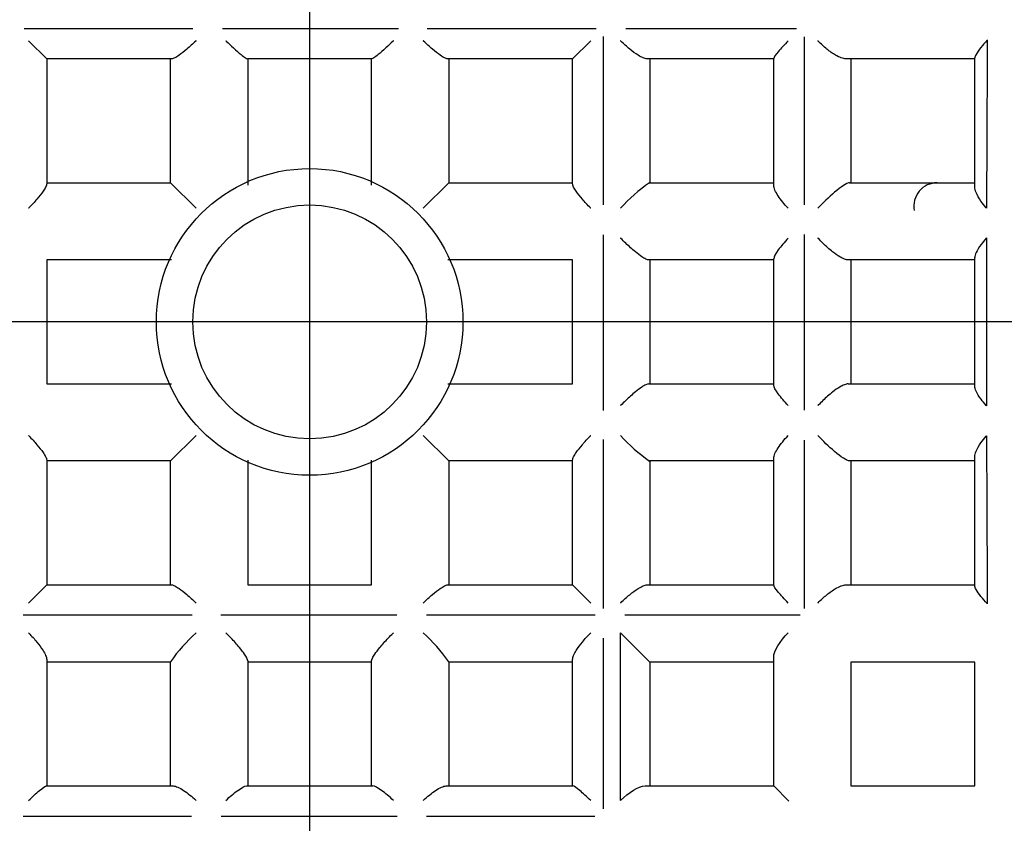
# Model space of a CAD drawing. Units: millimetres. Extents: x -18 to 737, y -18 to 686.
# Drawn here: x 210 to 215, y 235 to 239 of the extents above; entities that cross this region are included whole.
import ezdxf
from ezdxf.lldxf.tags import DXFTag

# ---------------------------------------------------------------- set-up
doc = ezdxf.new("R2010")
doc.units = ezdxf.units.MM
for name, color, linetype in [('$DDT_AUDIT_GENERATED_(15E)', 7, 'Continuous'), ('$DDT_AUDIT_GENERATED_(224)', 7, 'Continuous'), ('$DDT_AUDIT_GENERATED_(77)', 7, 'Continuous'), ('$DDT_AUDIT_GENERATED_(7E)', 7, 'Continuous'), ('$DDT_AUDIT_GENERATED_(901)', 7, 'Continuous'), ('$DDT_AUDIT_GENERATED_(E33)', 7, 'Continuous'), ('Default', 7, 'Continuous')]:
    doc.layers.add(name, color=color, linetype=linetype)
tags = doc.linetypes.add('CENTER2', pattern=[28.575, 19.05, -3.175, 3.175, -3.175]).pattern_tags.tags
tags[10:11] = [DXFTag(74, 4), DXFTag(75, 0), DXFTag(340, '0'), DXFTag(46, 0.0), DXFTag(50, 0.0), DXFTag(44, 0.0), DXFTag(45, 0.0)]
tags[8:9] = [DXFTag(74, 4), DXFTag(75, 0), DXFTag(340, '0'), DXFTag(46, 0.0), DXFTag(50, 0.0), DXFTag(44, 0.0), DXFTag(45, 0.0)]
tags[6:7] = [DXFTag(74, 4), DXFTag(75, 0), DXFTag(340, '0'), DXFTag(46, 0.0), DXFTag(50, 0.0), DXFTag(44, 0.0), DXFTag(45, 0.0)]
tags[4:5] = [DXFTag(74, 4), DXFTag(75, 0), DXFTag(340, '0'), DXFTag(46, 0.0), DXFTag(50, 0.0), DXFTag(44, 0.0), DXFTag(45, 0.0)]

# ---------------------------------------------------------------- blocks, each defined once
blk = doc.blocks.new('SEANNOT_GROUP2')
at = {"layer": 'Default', "color": 7, "linetype": 'CENTER2'}
for p, q in [((211.5777, 257.4357), (211.5777, 217.4357)), ((231.5777, 237.4357), (191.5777, 237.4357))]:
    blk.add_line(p, q, dxfattribs=at)
blk = doc.blocks.new('SE2')
at = {"layer": '$DDT_AUDIT_GENERATED_(15E)', "color": 7, "linetype": 'Continuous'}
for radius in [152.9, 152.7]:
    blk.add_circle((211.5777, 237.4357), radius, dxfattribs=at)
at = {"layer": '$DDT_AUDIT_GENERATED_(224)', "color": 7, "linetype": 'Continuous'}
for radius in [154.9947, 153.2, 152.9965]:
    blk.add_circle((211.5777, 237.4357), radius, dxfattribs=at)
at = {"layer": '$DDT_AUDIT_GENERATED_(77)', "color": 7, "linetype": 'Continuous'}
for radius in [10.48, 9.28, 6.5]:
    blk.add_circle((211.5777, 237.4357), radius, dxfattribs=at)
blk.add_arc((211.5777, 237.4357), 9.315, 255, 195, dxfattribs=at)
at = {"layer": '$DDT_AUDIT_GENERATED_(7E)', "color": 7, "linetype": 'Continuous'}
for radius in [32.5, 31.9997]:
    blk.add_circle((211.5777, 237.4357), radius, dxfattribs=at)
at = {"layer": '$DDT_AUDIT_GENERATED_(901)', "color": 7, "linetype": 'Continuous'}
for p, q in [((210.3562, 238.6907), (211.0774, 238.6907)), ((211.2051, 238.6907), (211.9574, 238.6907)), ((212.0804, 238.6907), (212.8035, 238.6907)), ((212.8327, 238.6571), (212.8327, 237.936)), ((212.9308, 238.6907), (213.6601, 238.6907)), ((213.6927, 238.6554), (213.6927, 237.9362)), ((210.3751, 238.6383), (210.4527, 238.5607)), ((212.7802, 238.6383), (212.7027, 238.5607)), ((210.9876, 238.5607), (210.4527, 238.5607)), ((210.4527, 238.5607), (210.4527, 238.0257)), ((210.9827, 238.0307), (210.9827, 238.5607)), ((211.8439, 238.5607), (211.3114, 238.5607)), ((211.3127, 238.5607), (211.3127, 238.0199)), ((211.8427, 238.0199), (211.8427, 238.5607)), ((212.7027, 238.5607), (212.1677, 238.5607)), ((212.1727, 238.5607), (212.1727, 238.0307)), ((212.7027, 238.0257), (212.7027, 238.5607)), ((213.5627, 238.5607), (213.0215, 238.5607)), ((213.0327, 238.5607), (213.0327, 238.0307)), ((213.5627, 238.0193), (213.5627, 238.5621)), ((214.0174, 238.5607), (213.8726, 238.5607)), ((213.8927, 238.5607), (213.8927, 238.0307)), ((214.4227, 238.5607), (214.0174, 238.5607)), ((214.4227, 238.013), (214.4227, 238.565)), ((210.4527, 238.0307), (210.9827, 238.0307)), ((210.9827, 238.0307), (211.0917, 237.9216)), ((212.1727, 238.0307), (212.0636, 237.9216)), ((212.1727, 238.0307), (212.7027, 238.0307)), ((213.0314, 238.0307), (213.5627, 238.0307)), ((213.8874, 238.0307), (214.2624, 238.0307)), ((214.2624, 238.0307), (214.4227, 238.0307)), ((212.8327, 237.8083), (212.8327, 237.056)), ((213.6927, 237.8098), (213.6927, 237.0576)), ((210.9861, 237.7007), (210.4527, 237.7007)), ((210.4527, 237.7007), (210.4527, 237.1707)), ((212.7027, 237.7007), (212.1692, 237.7007)), ((212.7027, 237.1707), (212.7027, 237.7007)), ((213.5627, 237.7007), (213.0277, 237.7007)), ((213.0327, 237.7007), (213.0327, 237.1707)), ((213.5627, 237.1655), (213.5627, 237.7059)), ((214.2832, 237.7007), (213.8811, 237.7007)), ((213.8927, 237.7007), (213.8927, 237.1707)), ((214.4227, 237.7007), (214.2832, 237.7007)), ((214.4227, 237.1601), (214.4227, 237.7113)), ((210.4527, 237.1707), (210.9861, 237.1707)), ((212.1692, 237.1707), (212.7027, 237.1707)), ((213.0277, 237.1707), (213.5627, 237.1707)), ((213.8811, 237.1707), (214.2832, 237.1707)), ((214.2832, 237.1707), (214.4227, 237.1707)), ((210.9827, 236.8407), (211.0917, 236.9498)), ((212.1727, 236.8407), (212.0636, 236.9498)), ((212.8327, 236.9329), (212.8327, 236.2099)), ((213.6927, 236.9303), (213.6927, 236.21)), ((210.4527, 236.8457), (210.4527, 236.3107)), ((211.3127, 236.8441), (211.3127, 236.3107)), ((211.8427, 236.3107), (211.8427, 236.8441)), ((212.7027, 236.3107), (212.7027, 236.8457)), ((213.5627, 236.3093), (213.5627, 236.8521)), ((214.4227, 236.3065), (214.4227, 236.8584)), ((210.9827, 236.8407), (210.4527, 236.8407)), ((210.9827, 236.3107), (210.9827, 236.8407)), ((212.1727, 236.8407), (212.1727, 236.3107)), ((212.7027, 236.8407), (212.1727, 236.8407)), ((213.5627, 236.8407), (213.0314, 236.8407)), ((213.0327, 236.8407), (213.0327, 236.3107)), ((214.2624, 236.8407), (213.8874, 236.8407)), ((213.8927, 236.8407), (213.8927, 236.3107)), ((214.4227, 236.8407), (214.2624, 236.8407)), ((210.3751, 236.2331), (210.4527, 236.3107)), ((210.4527, 236.3107), (210.9876, 236.3107)), ((211.3127, 236.3107), (211.8427, 236.3107)), ((212.1677, 236.3107), (212.7027, 236.3107)), ((212.7802, 236.2331), (212.7027, 236.3107)), ((213.0215, 236.3107), (213.5627, 236.3107)), ((213.8726, 236.3107), (214.0174, 236.3107)), ((214.0174, 236.3107), (214.4227, 236.3107)), ((211.0749, 236.1807), (210.3519, 236.1807)), ((211.9503, 236.1807), (211.1979, 236.1807)), ((212.7991, 236.1807), (212.078, 236.1807)), ((213.6759, 236.1807), (212.9262, 236.1807)), ((212.9078, 235.3889), (212.9078, 236.1055)), ((213.0327, 235.9807), (212.9078, 236.1055)), ((212.8327, 236.0826), (212.8327, 235.3533)), ((210.4527, 235.9919), (210.4527, 235.4507)), ((210.9827, 235.9807), (210.4527, 235.9807)), ((210.9827, 235.4507), (210.9827, 235.982)), ((211.3127, 235.9857), (211.3127, 235.4507)), ((211.8427, 235.9807), (211.3127, 235.9807)), ((211.8427, 235.4507), (211.8427, 235.9857)), ((212.1727, 235.982), (212.1727, 235.4507)), ((212.7027, 235.9807), (212.1727, 235.9807)), ((212.7027, 235.4507), (212.7027, 235.9919)), ((213.0327, 235.9807), (213.0327, 235.4507)), ((213.5627, 235.9807), (213.0327, 235.9807)), ((213.5627, 235.6734), (213.5627, 236.0006)), ((213.8927, 235.9807), (213.8927, 235.4507)), ((214.4227, 235.9807), (213.8927, 235.9807)), ((214.4227, 235.4507), (214.4227, 235.9807)), ((213.5627, 235.4507), (213.5627, 235.6734)), ((210.4513, 235.4507), (210.9941, 235.4507)), ((211.3074, 235.4507), (211.8479, 235.4507)), ((212.1612, 235.4507), (212.704, 235.4507)), ((213.0127, 235.4507), (213.34, 235.4507)), ((213.34, 235.4507), (213.5627, 235.4507)), ((213.6273, 235.3861), (213.5627, 235.4507)), ((213.8927, 235.4507), (214.4227, 235.4507)), ((211.0723, 235.3207), (210.352, 235.3207)), ((211.9518, 235.3207), (211.1995, 235.3207)), ((212.7974, 235.3207), (212.0781, 235.3207))]:
    blk.add_line(p, q, dxfattribs=at)
for radius in [0.6559, 0.5]:
    blk.add_circle((211.5777, 237.4357), radius, dxfattribs=at)
for centre, radius, start, end in [((465.2568, 237.1859), 250.7845, 179.667435, 179.831723), ((213.4389, 237.4446), 0.7139, 124.8117, 138.0671), ((386.2101, 237.4357), 171.7374, 179.880279, 180.119721), ((213.4389, 237.4268), 0.7139, 221.9329, 235.1883), ((465.2764, 237.6856), 250.8041, 180.168283, 180.332559), ((211.5688, 235.5744), 0.7139, 131.9329, 145.1883), ((211.5865, 235.5744), 0.7139, 34.8117, 48.0671)]:
    blk.add_arc(centre, radius, start, end, dxfattribs=at)
blk.add_ellipse((214.2624, 237.9307), major_axis=(0, 0.1), ratio=1, start_param=0, end_param=1.753124, dxfattribs=at)
for points, knots in [([(211.0917, 238.6383), (211.0913, 238.6378), (211.0908, 238.6373), (211.0903, 238.6369), (211.0778, 238.6247), (211.065, 238.6129), (211.0525, 238.6023), (211.0409, 238.5924), (211.0293, 238.5833), (211.0189, 238.5761), (211.0124, 238.5716), (211.0062, 238.5677), (211.0008, 238.565), (210.9954, 238.5623), (210.9908, 238.5607), (210.9876, 238.5607)], [0, 0, 0, 0, 0.011966, 0.011966, 0.011966, 0.329796, 0.329796, 0.329796, 0.627141, 0.627141, 0.627141, 0.81236, 0.81236, 0.81236, 1, 1, 1, 1]), ([(211.2193, 238.6383), (211.2198, 238.6378), (211.2203, 238.6374), (211.2207, 238.6369), (211.2311, 238.6268), (211.2414, 238.617), (211.2513, 238.6079), (211.263, 238.5971), (211.2744, 238.5871), (211.2842, 238.579), (211.2913, 238.5732), (211.2977, 238.5682), (211.3026, 238.565), (211.3066, 238.5623), (211.3098, 238.5607), (211.3114, 238.5607)], [0, 0, 0, 0, 0.011814, 0.011814, 0.011814, 0.276069, 0.276069, 0.276069, 0.591181, 0.591181, 0.591181, 0.815141, 0.815141, 0.815141, 1, 1, 1, 1]), ([(211.936, 238.6383), (211.9355, 238.6378), (211.9351, 238.6374), (211.9346, 238.6369), (211.9242, 238.6268), (211.9139, 238.617), (211.904, 238.6079), (211.8923, 238.5971), (211.8809, 238.5871), (211.8711, 238.579), (211.8641, 238.5732), (211.8577, 238.5682), (211.8527, 238.565), (211.8487, 238.5623), (211.8455, 238.5607), (211.8439, 238.5607)], [0, 0, 0, 0, 0.011814, 0.011814, 0.011814, 0.276069, 0.276069, 0.276069, 0.591181, 0.591181, 0.591181, 0.815141, 0.815141, 0.815141, 1, 1, 1, 1]), ([(212.1677, 238.5607), (212.1645, 238.5607), (212.1599, 238.5623), (212.1545, 238.565), (212.1492, 238.5677), (212.143, 238.5716), (212.1364, 238.5761), (212.126, 238.5833), (212.1144, 238.5924), (212.1028, 238.6023), (212.0904, 238.6129), (212.0775, 238.6247), (212.065, 238.6369), (212.0645, 238.6373), (212.0641, 238.6378), (212.0636, 238.6383)], [0, 0, 0, 0, 0.18764, 0.18764, 0.18764, 0.372859, 0.372859, 0.372859, 0.670204, 0.670204, 0.670204, 0.988034, 0.988034, 0.988034, 1, 1, 1, 1]), ([(213.0215, 238.5607), (213.0168, 238.5607), (213.0108, 238.5623), (213.0042, 238.5651), (212.9976, 238.5678), (212.9904, 238.5717), (212.983, 238.5763), (212.9714, 238.5835), (212.959, 238.5926), (212.947, 238.6025), (212.9342, 238.6131), (212.9214, 238.6248), (212.9092, 238.6369), (212.9088, 238.6373), (212.9083, 238.6378), (212.9078, 238.6383)], [0, 0, 0, 0, 0.190389, 0.190389, 0.190389, 0.378439, 0.378439, 0.378439, 0.674044, 0.674044, 0.674044, 0.987877, 0.987877, 0.987877, 1, 1, 1, 1]), ([(213.6245, 238.6383), (213.6084, 238.6213), (213.5938, 238.6052), (213.5711, 238.5777), (213.5627, 238.5661), (213.5627, 238.5621)], [0, 0, 0, 0, 0.5, 0.5, 1, 1, 1, 1]), ([(213.8726, 238.5607), (213.8665, 238.5607), (213.8591, 238.5623), (213.8514, 238.5651), (213.8438, 238.5679), (213.8356, 238.5719), (213.8274, 238.5766), (213.8149, 238.5838), (213.8022, 238.5929), (213.79, 238.6028), (213.7772, 238.6132), (213.7648, 238.6248), (213.7534, 238.6368), (213.753, 238.6373), (213.7525, 238.6378), (213.7521, 238.6383)], [0, 0, 0, 0, 0.193472, 0.193472, 0.193472, 0.384698, 0.384698, 0.384698, 0.678326, 0.678326, 0.678326, 0.987694, 0.987694, 0.987694, 1, 1, 1, 1]), ([(214.4765, 238.6415), (214.4761, 238.6411), (214.4757, 238.6406), (214.4753, 238.6402), (214.4658, 238.6297), (214.4571, 238.6196), (214.4495, 238.61), (214.4408, 238.599), (214.4333, 238.5886), (214.4285, 238.5801), (214.4249, 238.5739), (214.4227, 238.5685), (214.4227, 238.565)], [0, 0, 0, 0, 0.013705, 0.013705, 0.013705, 0.340198, 0.340198, 0.340198, 0.720806, 0.720806, 0.720806, 1, 1, 1, 1]), ([(210.4527, 238.0257), (210.4527, 238.0226), (210.4511, 238.0179), (210.4483, 238.0125), (210.4456, 238.0072), (210.4418, 238.001), (210.4373, 237.9945), (210.4301, 237.9841), (210.4209, 237.9725), (210.411, 237.9609), (210.4004, 237.9484), (210.3887, 237.9356), (210.3765, 237.923), (210.376, 237.9226), (210.3756, 237.9221), (210.3751, 237.9216)], [0, 0, 0, 0, 0.18764, 0.18764, 0.18764, 0.372859, 0.372859, 0.372859, 0.670204, 0.670204, 0.670204, 0.988034, 0.988034, 0.988034, 1, 1, 1, 1]), ([(212.7802, 237.9216), (212.7798, 237.9221), (212.7793, 237.9226), (212.7788, 237.923), (212.7667, 237.9356), (212.7549, 237.9484), (212.7443, 237.9609), (212.7344, 237.9725), (212.7253, 237.9841), (212.7181, 237.9945), (212.7135, 238.001), (212.7097, 238.0072), (212.707, 238.0125), (212.7043, 238.0179), (212.7027, 238.0226), (212.7027, 238.0257)], [0, 0, 0, 0, 0.011966, 0.011966, 0.011966, 0.329796, 0.329796, 0.329796, 0.627141, 0.627141, 0.627141, 0.81236, 0.81236, 0.81236, 1, 1, 1, 1]), ([(213.8874, 238.0307), (213.8764, 238.0307), (213.8486, 238.0117), (213.798, 237.969), (213.7734, 237.9449), (213.7521, 237.9216)], [0, 0, 0, 0, 0.5, 0.5, 1, 1, 1, 1]), ([(213.6245, 237.9216), (213.6081, 237.9393), (213.5934, 237.9575), (213.5707, 237.992), (213.5627, 238.0083), (213.5627, 238.0193)], [0, 0, 0, 0, 0.5, 0.5, 1, 1, 1, 1]), ([(214.4734, 237.9224), (214.4729, 237.9229), (214.4725, 237.9234), (214.4721, 237.9239), (214.4638, 237.9334), (214.4561, 237.9431), (214.4494, 237.9527), (214.4407, 237.9651), (214.4334, 237.9775), (214.4286, 237.9888), (214.4249, 237.9977), (214.4227, 238.0061), (214.4227, 238.013)], [0, 0, 0, 0, 0.01499, 0.01499, 0.01499, 0.31191, 0.31191, 0.31191, 0.698733, 0.698733, 0.698733, 1, 1, 1, 1]), ([(213.0277, 237.7007), (213.0248, 237.7007), (213.0206, 237.702), (213.0158, 237.7044), (213.0109, 237.7067), (213.0052, 237.7101), (212.9992, 237.7142), (212.9904, 237.7201), (212.9807, 237.7275), (212.9709, 237.7355), (212.9574, 237.7466), (212.9434, 237.7592), (212.93, 237.772), (212.9229, 237.7788), (212.916, 237.7857), (212.9092, 237.7926), (212.9088, 237.7931), (212.9083, 237.7935), (212.9078, 237.794)], [0, 0, 0, 0, 0.151404, 0.151404, 0.151404, 0.301338, 0.301338, 0.301338, 0.522087, 0.522087, 0.522087, 0.829533, 0.829533, 0.829533, 0.989116, 0.989116, 0.989116, 1, 1, 1, 1]), ([(213.6245, 237.794), (213.6082, 237.7765), (213.5936, 237.7591), (213.5708, 237.7277), (213.5627, 237.7136), (213.5627, 237.7059)], [0, 0, 0, 0, 0.5, 0.5, 1, 1, 1, 1]), ([(213.8811, 237.7007), (213.8769, 237.7007), (213.8714, 237.702), (213.8653, 237.7044), (213.8593, 237.7068), (213.8526, 237.7102), (213.8458, 237.7142), (213.8358, 237.7202), (213.8252, 237.7276), (213.8149, 237.7356), (213.8006, 237.7467), (213.7864, 237.7593), (213.7733, 237.7722), (213.7664, 237.7789), (213.7598, 237.7857), (213.7534, 237.7926), (213.753, 237.7931), (213.7525, 237.7935), (213.7521, 237.794)], [0, 0, 0, 0, 0.152296, 0.152296, 0.152296, 0.303133, 0.303133, 0.303133, 0.524406, 0.524406, 0.524406, 0.830898, 0.830898, 0.830898, 0.989077, 0.989077, 0.989077, 1, 1, 1, 1]), ([(214.473, 237.7946), (214.4726, 237.7941), (214.4722, 237.7936), (214.4718, 237.7932), (214.464, 237.7842), (214.4568, 237.7752), (214.4503, 237.7666), (214.4413, 237.7544), (214.4337, 237.7424), (214.4287, 237.732), (214.425, 237.7241), (214.4227, 237.7169), (214.4227, 237.7113)], [0, 0, 0, 0, 0.014552, 0.014552, 0.014552, 0.296996, 0.296996, 0.296996, 0.698185, 0.698185, 0.698185, 1, 1, 1, 1]), ([(213.0277, 237.1707), (213.0248, 237.1707), (213.0206, 237.1694), (213.0158, 237.167), (213.0109, 237.1647), (213.0052, 237.1613), (212.9992, 237.1572), (212.9904, 237.1513), (212.9807, 237.1439), (212.9709, 237.1359), (212.9574, 237.1248), (212.9434, 237.1122), (212.93, 237.0994), (212.9229, 237.0926), (212.916, 237.0857), (212.9092, 237.0788), (212.9088, 237.0783), (212.9083, 237.0779), (212.9078, 237.0774)], [0, 0, 0, 0, 0.151404, 0.151404, 0.151404, 0.301338, 0.301338, 0.301338, 0.522087, 0.522087, 0.522087, 0.829533, 0.829533, 0.829533, 0.989116, 0.989116, 0.989116, 1, 1, 1, 1]), ([(213.6245, 237.0774), (213.6082, 237.0949), (213.5936, 237.1123), (213.5708, 237.1437), (213.5627, 237.1578), (213.5627, 237.1655)], [0, 0, 0, 0, 0.5, 0.5, 1, 1, 1, 1]), ([(213.8811, 237.1707), (213.8769, 237.1707), (213.8714, 237.1694), (213.8653, 237.167), (213.8593, 237.1646), (213.8526, 237.1612), (213.8458, 237.1572), (213.8358, 237.1512), (213.8252, 237.1438), (213.8149, 237.1358), (213.8006, 237.1247), (213.7864, 237.1121), (213.7733, 237.0992), (213.7664, 237.0925), (213.7598, 237.0857), (213.7534, 237.0788), (213.753, 237.0783), (213.7525, 237.0779), (213.7521, 237.0774)], [0, 0, 0, 0, 0.152296, 0.152296, 0.152296, 0.303133, 0.303133, 0.303133, 0.524406, 0.524406, 0.524406, 0.830898, 0.830898, 0.830898, 0.989077, 0.989077, 0.989077, 1, 1, 1, 1]), ([(214.473, 237.0769), (214.4726, 237.0773), (214.4722, 237.0778), (214.4718, 237.0782), (214.464, 237.0872), (214.4568, 237.0962), (214.4503, 237.1048), (214.4413, 237.117), (214.4337, 237.129), (214.4287, 237.1394), (214.425, 237.1473), (214.4227, 237.1546), (214.4227, 237.1601)], [0, 0, 0, 0, 0.014552, 0.014552, 0.014552, 0.296996, 0.296996, 0.296996, 0.698185, 0.698185, 0.698185, 1, 1, 1, 1]), ([(210.3751, 236.9498), (210.3756, 236.9493), (210.376, 236.9488), (210.3765, 236.9484), (210.3887, 236.9358), (210.4004, 236.923), (210.411, 236.9105), (210.4209, 236.8989), (210.4301, 236.8874), (210.4373, 236.8769), (210.4418, 236.8704), (210.4456, 236.8642), (210.4483, 236.8589), (210.4511, 236.8535), (210.4527, 236.8489), (210.4527, 236.8457)], [0, 0, 0, 0, 0.011966, 0.011966, 0.011966, 0.329796, 0.329796, 0.329796, 0.627141, 0.627141, 0.627141, 0.81236, 0.81236, 0.81236, 1, 1, 1, 1]), ([(212.7027, 236.8457), (212.7027, 236.8489), (212.7043, 236.8535), (212.707, 236.8589), (212.7097, 236.8642), (212.7135, 236.8704), (212.7181, 236.8769), (212.7253, 236.8874), (212.7344, 236.8989), (212.7443, 236.9105), (212.7549, 236.923), (212.7667, 236.9358), (212.7788, 236.9484), (212.7793, 236.9488), (212.7798, 236.9493), (212.7802, 236.9498)], [0, 0, 0, 0, 0.18764, 0.18764, 0.18764, 0.372859, 0.372859, 0.372859, 0.670204, 0.670204, 0.670204, 0.988034, 0.988034, 0.988034, 1, 1, 1, 1]), ([(213.5627, 236.8521), (213.5627, 236.8631), (213.5707, 236.8795), (213.5934, 236.9139), (213.6081, 236.9321), (213.6245, 236.9498)], [0, 0, 0, 0, 0.5, 0.5, 1, 1, 1, 1]), ([(213.8874, 236.8407), (213.8764, 236.8407), (213.8486, 236.8597), (213.798, 236.9024), (213.7734, 236.9265), (213.7521, 236.9498)], [0, 0, 0, 0, 0.5, 0.5, 1, 1, 1, 1]), ([(214.4227, 236.8584), (214.4227, 236.8653), (214.4249, 236.8737), (214.4286, 236.8826), (214.4334, 236.8939), (214.4407, 236.9063), (214.4494, 236.9187), (214.4561, 236.9283), (214.4638, 236.938), (214.4721, 236.9476), (214.4725, 236.948), (214.4729, 236.9485), (214.4734, 236.949)], [0, 0, 0, 0, 0.301267, 0.301267, 0.301267, 0.68809, 0.68809, 0.68809, 0.98501, 0.98501, 0.98501, 1, 1, 1, 1]), ([(210.9876, 236.3107), (210.9908, 236.3107), (210.9954, 236.3091), (211.0008, 236.3064), (211.0062, 236.3037), (211.0124, 236.2998), (211.0189, 236.2953), (211.0293, 236.2881), (211.0409, 236.279), (211.0525, 236.2691), (211.065, 236.2585), (211.0778, 236.2467), (211.0903, 236.2345), (211.0908, 236.2341), (211.0913, 236.2336), (211.0917, 236.2331)], [0, 0, 0, 0, 0.18764, 0.18764, 0.18764, 0.372859, 0.372859, 0.372859, 0.670204, 0.670204, 0.670204, 0.988034, 0.988034, 0.988034, 1, 1, 1, 1]), ([(212.0636, 236.2331), (212.0641, 236.2336), (212.0645, 236.2341), (212.065, 236.2345), (212.0775, 236.2467), (212.0904, 236.2585), (212.1028, 236.2691), (212.1144, 236.279), (212.126, 236.2881), (212.1364, 236.2953), (212.143, 236.2998), (212.1492, 236.3037), (212.1545, 236.3064), (212.1599, 236.3091), (212.1645, 236.3107), (212.1677, 236.3107)], [0, 0, 0, 0, 0.011966, 0.011966, 0.011966, 0.329796, 0.329796, 0.329796, 0.627141, 0.627141, 0.627141, 0.81236, 0.81236, 0.81236, 1, 1, 1, 1]), ([(212.9078, 236.2331), (212.9083, 236.2336), (212.9088, 236.2341), (212.9092, 236.2345), (212.9214, 236.2467), (212.9342, 236.2583), (212.947, 236.2689), (212.959, 236.2788), (212.9714, 236.2879), (212.983, 236.2951), (212.9904, 236.2997), (212.9976, 236.3036), (213.0042, 236.3063), (213.0108, 236.3091), (213.0168, 236.3107), (213.0215, 236.3107)], [0, 0, 0, 0, 0.012123, 0.012123, 0.012123, 0.325956, 0.325956, 0.325956, 0.621561, 0.621561, 0.621561, 0.809611, 0.809611, 0.809611, 1, 1, 1, 1]), ([(213.6245, 236.2331), (213.6084, 236.2501), (213.5938, 236.2662), (213.5711, 236.2937), (213.5627, 236.3053), (213.5627, 236.3093)], [0, 0, 0, 0, 0.5, 0.5, 1, 1, 1, 1]), ([(213.7521, 236.2331), (213.7525, 236.2336), (213.753, 236.2341), (213.7534, 236.2346), (213.7648, 236.2466), (213.7772, 236.2582), (213.79, 236.2686), (213.8022, 236.2785), (213.8149, 236.2876), (213.8274, 236.2948), (213.8356, 236.2995), (213.8438, 236.3035), (213.8514, 236.3063), (213.8591, 236.3091), (213.8665, 236.3107), (213.8726, 236.3107)], [0, 0, 0, 0, 0.012306, 0.012306, 0.012306, 0.321674, 0.321674, 0.321674, 0.615302, 0.615302, 0.615302, 0.806528, 0.806528, 0.806528, 1, 1, 1, 1]), ([(214.4765, 236.2299), (214.4761, 236.2303), (214.4757, 236.2308), (214.4753, 236.2312), (214.4658, 236.2417), (214.4571, 236.2518), (214.4495, 236.2614), (214.4408, 236.2724), (214.4333, 236.2828), (214.4285, 236.2913), (214.4249, 236.2976), (214.4227, 236.303), (214.4227, 236.3065)], [0, 0, 0, 0, 0.013705, 0.013705, 0.013705, 0.340198, 0.340198, 0.340198, 0.720806, 0.720806, 0.720806, 1, 1, 1, 1]), ([(210.3751, 236.1055), (210.3756, 236.1051), (210.376, 236.1046), (210.3765, 236.1041), (210.3886, 236.092), (210.4003, 236.0792), (210.4108, 236.0664), (210.4207, 236.0543), (210.4298, 236.042), (210.437, 236.0304), (210.4416, 236.023), (210.4455, 236.0157), (210.4483, 236.0092), (210.4511, 236.0026), (210.4527, 235.9965), (210.4527, 235.9919)], [0, 0, 0, 0, 0.012123, 0.012123, 0.012123, 0.325956, 0.325956, 0.325956, 0.621561, 0.621561, 0.621561, 0.809611, 0.809611, 0.809611, 1, 1, 1, 1]), ([(211.3127, 235.9857), (211.3127, 235.9886), (211.3113, 235.9927), (211.309, 235.9976), (211.3066, 236.0024), (211.3032, 236.0081), (211.2992, 236.0141), (211.2933, 236.0229), (211.2859, 236.0327), (211.2779, 236.0424), (211.2668, 236.056), (211.2542, 236.07), (211.2413, 236.0834), (211.2346, 236.0904), (211.2277, 236.0974), (211.2208, 236.1041), (211.2203, 236.1046), (211.2198, 236.1051), (211.2193, 236.1055)], [0, 0, 0, 0, 0.151404, 0.151404, 0.151404, 0.301338, 0.301338, 0.301338, 0.522087, 0.522087, 0.522087, 0.829533, 0.829533, 0.829533, 0.989116, 0.989116, 0.989116, 1, 1, 1, 1]), ([(211.8427, 235.9857), (211.8427, 235.9886), (211.844, 235.9927), (211.8463, 235.9976), (211.8487, 236.0024), (211.8521, 236.0081), (211.8561, 236.0141), (211.862, 236.0229), (211.8694, 236.0327), (211.8774, 236.0424), (211.8886, 236.056), (211.9011, 236.07), (211.914, 236.0834), (211.9207, 236.0904), (211.9276, 236.0974), (211.9346, 236.1041), (211.935, 236.1046), (211.9355, 236.1051), (211.936, 236.1055)], [0, 0, 0, 0, 0.151404, 0.151404, 0.151404, 0.301338, 0.301338, 0.301338, 0.522087, 0.522087, 0.522087, 0.829533, 0.829533, 0.829533, 0.989116, 0.989116, 0.989116, 1, 1, 1, 1]), ([(212.7027, 235.9919), (212.7027, 235.9965), (212.7043, 236.0026), (212.707, 236.0092), (212.7098, 236.0157), (212.7137, 236.023), (212.7183, 236.0304), (212.7255, 236.042), (212.7346, 236.0543), (212.7445, 236.0664), (212.755, 236.0792), (212.7667, 236.092), (212.7788, 236.1041), (212.7793, 236.1046), (212.7798, 236.1051), (212.7802, 236.1055)], [0, 0, 0, 0, 0.190389, 0.190389, 0.190389, 0.378439, 0.378439, 0.378439, 0.674044, 0.674044, 0.674044, 0.987877, 0.987877, 0.987877, 1, 1, 1, 1]), ([(210.3751, 235.3889), (210.3921, 235.405), (210.4082, 235.4195), (210.4357, 235.4423), (210.4473, 235.4507), (210.4513, 235.4507)], [0, 0, 0, 0, 0.5, 0.5, 1, 1, 1, 1]), ([(210.9941, 235.4507), (211.0051, 235.4507), (211.0214, 235.4427), (211.0559, 235.42), (211.0741, 235.4053), (211.0917, 235.3889)], [0, 0, 0, 0, 0.5, 0.5, 1, 1, 1, 1]), ([(211.2193, 235.3889), (211.2369, 235.4052), (211.2543, 235.4198), (211.2856, 235.4425), (211.2997, 235.4507), (211.3074, 235.4507)], [0, 0, 0, 0, 0.5, 0.5, 1, 1, 1, 1]), ([(211.936, 235.3889), (211.9184, 235.4052), (211.9011, 235.4198), (211.8697, 235.4425), (211.8556, 235.4507), (211.8479, 235.4507)], [0, 0, 0, 0, 0.5, 0.5, 1, 1, 1, 1]), ([(212.0636, 235.3889), (212.0813, 235.4053), (212.0994, 235.42), (212.1339, 235.4427), (212.1503, 235.4507), (212.1612, 235.4507)], [0, 0, 0, 0, 0.5, 0.5, 1, 1, 1, 1]), ([(212.7802, 235.3889), (212.7632, 235.405), (212.7471, 235.4195), (212.7196, 235.4423), (212.7081, 235.4507), (212.704, 235.4507)], [0, 0, 0, 0, 0.5, 0.5, 1, 1, 1, 1])]:
    blk.add_open_spline(points, degree=3, knots=knots, dxfattribs=at)
for points in [[(213.5627, 236.0006), (213.5627, 236.0286), (213.5914, 236.0708), (213.6245, 236.1055)], [(212.9078, 235.3889), (212.9425, 235.422), (212.9848, 235.4507), (213.0127, 235.4507)]]:
    blk.add_open_spline(points, degree=3, dxfattribs=at)
at = {"layer": '$DDT_AUDIT_GENERATED_(E33)', "color": 7, "linetype": 'Continuous'}
blk.add_circle((211.5777, 237.4357), 6, dxfattribs=at)

msp = doc.modelspace()

# ---------------------------------------------------------------- block references
at = {"layer": 'Default'}
for name in ['SE2', 'SEANNOT_GROUP2']:
    msp.add_blockref(name, (0, 0), dxfattribs=at)

doc.saveas('drawing.dxf')
